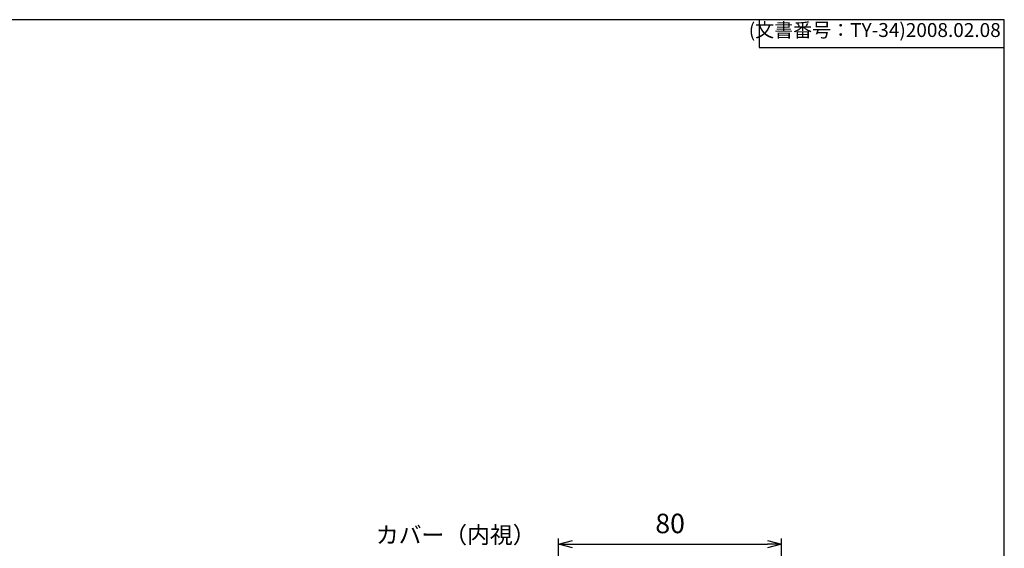
# Model space of a CAD drawing. Units: millimetres. Extents: x 0 to 1622, y 0 to 560.
# Drawn here: x 1269 to 1622, y 370 to 560 of the extents above; entities that cross this region are included whole.
import ezdxf

# ---------------------------------------------------------------- set-up
doc = ezdxf.new("R2010")
doc.units = ezdxf.units.MM
doc.header["$LTSCALE"] = 1.5
doc.layers.add('AM_5', color=3, linetype='Continuous', lineweight=25)
doc.styles.get("Standard").update_dxf_attribs({"font": 'ISOCP.SHX', "bigfont": 'EXTFONT.SHX'})
doc.styles.add('takachi1', font='txt', dxfattribs={"height": 2.5})
doc.dimstyles.new('AM_ISO$0', dxfattribs={"dimtxt": 3.5, "dimasz": 2.5, "dimexe": 1, "dimexo": 1, "dimgap": 1.5, "dimtad": 1, "dimdsep": 46, "dimtxsty": 'Standard', "dimblk": 'OPEN30', "dimcen": 0, "dimclrd": 3, "dimclre": 3, "dimclrt": 2, "dimadec": 0, "dimazin": 2, "dimtp": 0.1, "dimtm": 0.1, "dimtfac": 0.71, "dimtmove": 0, "dimatfit": 3, "dimldrblk": 'OPEN30', "dimfxl": 0, "dimlwd": -1, "dimlwe": -1, "dimarcsym": 0})

# ---------------------------------------------------------------- blocks, each defined once
blk = doc.blocks.new('TK-A3')
for p, q in [((359, 280), (359, 275)), ((359, 275), (403, 275))]:
    blk.add_line(p, q)
blk.add_lwpolyline([(0, 0), (403, 0), (403, 280), (0, 280)], close=True)
at = {"insert": (402.36, 276.11), "char_height": 2.5, "width": 43.0784, "attachment_point": 9}
blk.add_mtext('(文書番号：TY-34)2008.02.08', dxfattribs=at)
blk = doc.blocks.new('_Open30')
at = {"color": 0, "linetype": 'ByBlock', "lineweight": -2}
for p, q in [((-1, 0.268), (0, 0)), ((0, 0), (-1, -0.268)), ((0, 0), (-1, 0))]:
    blk.add_line(p, q, dxfattribs=at)
blk = doc.blocks.new('*D125')
at = {"layer": 'AM_5', "color": 3, "transparency": 16777216}
for p, q in [((1462.06, 328.5), (1462.06, 373.69)), ((1467.06, 371.69), (1537.06, 371.69)), ((1542.06, 328.5), (1542.06, 373.69))]:
    blk.add_line(p, q, dxfattribs=at)
at = {"layer": 'Defpoints', "color": 0, "transparency": 16777216}
for p in [(1542.06, 371.69), (1462.06, 326.5), (1542.06, 326.5)]:
    blk.add_point(p, dxfattribs=at)
at = {"layer": 'AM_5', "color": 3, "transparency": 16777216, "xscale": 5, "yscale": 5, "zscale": 5, "rotation": 180}
blk.add_blockref('_Open30', (1462.06, 371.69), dxfattribs=at)
at = {"layer": 'AM_5', "color": 3, "transparency": 16777216, "xscale": 5, "yscale": 5, "zscale": 5}
blk.add_blockref('_Open30', (1542.06, 371.69), dxfattribs=at)
at = {"layer": 'AM_5', "color": 2, "transparency": 16777216, "insert": (1502.06, 378.19), "char_height": 7, "attachment_point": 5}
blk.add_mtext('80', dxfattribs=at)

msp = doc.modelspace()

# ---------------------------------------------------------------- block references
at = {"lineweight": 0, "xscale": 2, "yscale": 2, "zscale": 2}
msp.add_blockref('TK-A3', (816, 0), dxfattribs=at)

# ---------------------------------------------------------------- texts
at = {"insert": (1396.46, 377.98), "char_height": 6, "attachment_point": 1, "style": 'takachi1'}
msp.add_mtext_dynamic_manual_height_columns('カバー（内視）', width=70.0195, gutter_width=12.5, heights=[0], dxfattribs=at)

# ---------------------------------------------------------------- dimensions: what is measured, and where the dimension line sits
at = {"layer": 'AM_5'}
dim = msp.add_linear_dim(base=(1542.06, 371.69), p1=(1462.06, 326.5), p2=(1542.06, 326.5), dimstyle='AM_ISO$0', override={"dimscale": 2, "dimdec": 1}, dxfattribs=at)
dim.commit()
dim.dimension.update_dxf_attribs({"geometry": '*D125', "text_midpoint": (1502.06, 378.19)})

doc.saveas('drawing.dxf')
